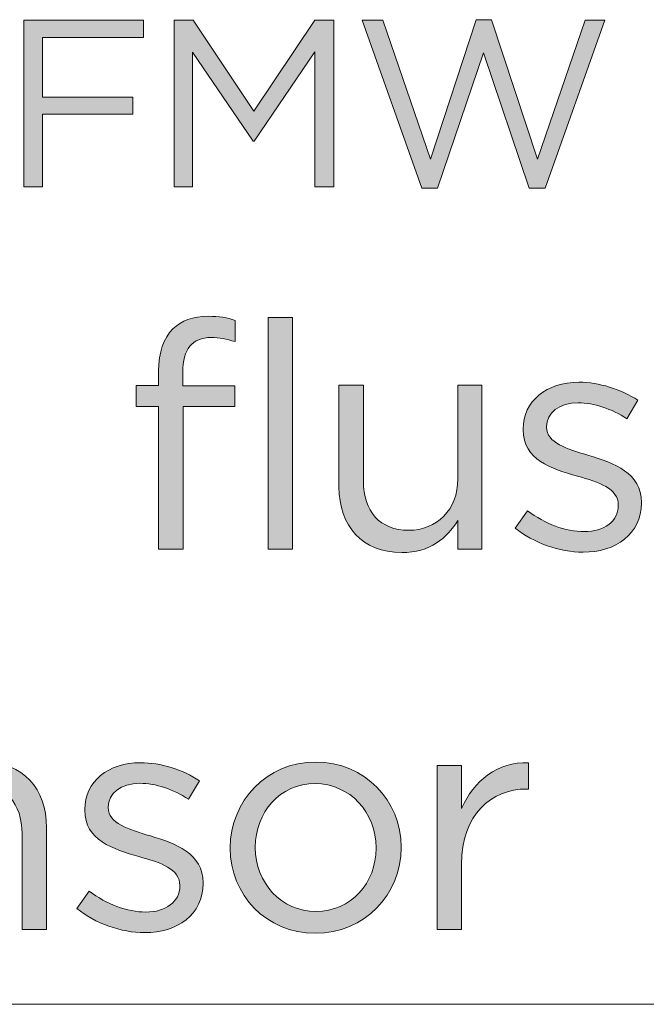
# Model space of a CAD drawing. Units: inches. Extents: x 0.5 to 16.1, y 0.5 to 11.2.
# Drawn here: x 12.4 to 12.7, y 0.5 to 1 of the extents above; entities that cross this region are included whole.
import ezdxf

# ---------------------------------------------------------------- set-up
doc = ezdxf.new("R2010")
doc.units = ezdxf.units.IN
doc.header["$MEASUREMENT"] = 0
doc.layers.add('Layer 1', color=7, linetype='Continuous', lineweight=0)

# ---------------------------------------------------------------- blocks, each defined once
blk = doc.blocks.new('Block_4')
at = {"layer": 'Layer 1', "true_color": 0x000000, "transparency": 33554687}
h = blk.add_hatch(color=18, dxfattribs=at)
h.dxf.hatch_style = 2
edge = h.paths.add_edge_path()
edge.add_spline(control_points=[(12.37492, 1.04112), (12.37492, 1.04112), (12.44421, 1.04112), (12.44421, 1.04112), (12.44421, 1.04112), (12.44421, 1.03107), (12.44421, 1.03107), (12.44421, 1.03107), (12.38581, 1.03107), (12.38581, 1.03107), (12.38581, 1.03107), (12.38581, 0.99664), (12.38581, 0.99664), (12.38581, 0.99664), (12.43802, 0.99664), (12.43802, 0.99664), (12.43802, 0.99664), (12.43802, 0.98672), (12.43802, 0.98672), (12.43802, 0.98672), (12.38581, 0.98672), (12.38581, 0.98672), (12.38581, 0.98672), (12.38581, 0.9447), (12.38581, 0.9447), (12.38581, 0.9447), (12.37492, 0.9447), (12.37492, 0.9447), (12.37492, 0.9447), (12.37492, 1.04112), (12.37492, 1.04112)], knot_values=[0, 0, 0, 0, 1, 1, 1, 2, 2, 2, 3, 3, 3, 4, 4, 4, 5, 5, 5, 6, 6, 6, 7, 7, 7, 8, 8, 8, 9, 9, 9, 10, 10, 10, 10], degree=3, periodic=0)
h = blk.add_hatch(color=18, dxfattribs=at)
h.dxf.hatch_style = 2
edge = h.paths.add_edge_path()
edge.add_spline(control_points=[(12.46189, 1.04112), (12.46189, 1.04112), (12.47291, 1.04112), (12.47291, 1.04112), (12.47291, 1.04112), (12.50804, 0.98851), (12.50804, 0.98851), (12.50804, 0.98851), (12.54317, 1.04112), (12.54317, 1.04112), (12.54317, 1.04112), (12.55419, 1.04112), (12.55419, 1.04112), (12.55419, 1.04112), (12.55419, 0.9447), (12.55419, 0.9447), (12.55419, 0.9447), (12.54331, 0.9447), (12.54331, 0.9447), (12.54331, 0.9447), (12.54331, 1.02281), (12.54331, 1.02281), (12.54331, 1.02281), (12.50818, 0.97115), (12.50818, 0.97115), (12.50818, 0.97115), (12.50762, 0.97115), (12.50762, 0.97115), (12.50762, 0.97115), (12.47249, 1.02266), (12.47249, 1.02266), (12.47249, 1.02266), (12.47249, 0.9447), (12.47249, 0.9447), (12.47249, 0.9447), (12.46189, 0.9447), (12.46189, 0.9447), (12.46189, 0.9447), (12.46189, 1.04112), (12.46189, 1.04112)], knot_values=[0, 0, 0, 0, 1, 1, 1, 2, 2, 2, 3, 3, 3, 4, 4, 4, 5, 5, 5, 6, 6, 6, 7, 7, 7, 8, 8, 8, 9, 9, 9, 10, 10, 10, 11, 11, 11, 12, 12, 12, 13, 13, 13, 13], degree=3, periodic=0)
h = blk.add_hatch(color=18, dxfattribs=at)
h.dxf.hatch_style = 2
edge = h.paths.add_edge_path()
edge.add_spline(control_points=[(12.57065, 1.04112), (12.57065, 1.04112), (12.58249, 1.04112), (12.58249, 1.04112), (12.58249, 1.04112), (12.61005, 0.96082), (12.61005, 0.96082), (12.61005, 0.96082), (12.6365, 1.04141), (12.6365, 1.04141), (12.6365, 1.04141), (12.64545, 1.04141), (12.64545, 1.04141), (12.64545, 1.04141), (12.6719, 0.96082), (12.6719, 0.96082), (12.6719, 0.96082), (12.69945, 1.04112), (12.69945, 1.04112), (12.69945, 1.04112), (12.71088, 1.04112), (12.71088, 1.04112), (12.71088, 1.04112), (12.67645, 0.94401), (12.67645, 0.94401), (12.67645, 0.94401), (12.66722, 0.94401), (12.66722, 0.94401), (12.66722, 0.94401), (12.64077, 1.02226), (12.64077, 1.02226), (12.64077, 1.02226), (12.61418, 0.94401), (12.61418, 0.94401), (12.61418, 0.94401), (12.60509, 0.94401), (12.60509, 0.94401), (12.60509, 0.94401), (12.57065, 1.04112), (12.57065, 1.04112)], knot_values=[0, 0, 0, 0, 1, 1, 1, 2, 2, 2, 3, 3, 3, 4, 4, 4, 5, 5, 5, 6, 6, 6, 7, 7, 7, 8, 8, 8, 9, 9, 9, 10, 10, 10, 11, 11, 11, 12, 12, 12, 13, 13, 13, 13], degree=3, periodic=0)
at = {"layer": 'Layer 1'}
for points, knots in [([(12.37492, 1.04112), (12.37492, 1.04112), (12.44421, 1.04112), (12.44421, 1.04112), (12.44421, 1.04112), (12.44421, 1.03107), (12.44421, 1.03107), (12.44421, 1.03107), (12.38581, 1.03107), (12.38581, 1.03107), (12.38581, 1.03107), (12.38581, 0.99664), (12.38581, 0.99664), (12.38581, 0.99664), (12.43802, 0.99664), (12.43802, 0.99664), (12.43802, 0.99664), (12.43802, 0.98672), (12.43802, 0.98672), (12.43802, 0.98672), (12.38581, 0.98672), (12.38581, 0.98672), (12.38581, 0.98672), (12.38581, 0.9447), (12.38581, 0.9447), (12.38581, 0.9447), (12.37492, 0.9447), (12.37492, 0.9447), (12.37492, 0.9447), (12.37492, 1.04112), (12.37492, 1.04112)], [0, 0, 0, 0, 1, 1, 1, 2, 2, 2, 3, 3, 3, 4, 4, 4, 5, 5, 5, 6, 6, 6, 7, 7, 7, 8, 8, 8, 9, 9, 9, 10, 10, 10, 10]), ([(12.46189, 1.04112), (12.46189, 1.04112), (12.47291, 1.04112), (12.47291, 1.04112), (12.47291, 1.04112), (12.50804, 0.98851), (12.50804, 0.98851), (12.50804, 0.98851), (12.54317, 1.04112), (12.54317, 1.04112), (12.54317, 1.04112), (12.55419, 1.04112), (12.55419, 1.04112), (12.55419, 1.04112), (12.55419, 0.9447), (12.55419, 0.9447), (12.55419, 0.9447), (12.54331, 0.9447), (12.54331, 0.9447), (12.54331, 0.9447), (12.54331, 1.02281), (12.54331, 1.02281), (12.54331, 1.02281), (12.50818, 0.97115), (12.50818, 0.97115), (12.50818, 0.97115), (12.50762, 0.97115), (12.50762, 0.97115), (12.50762, 0.97115), (12.47249, 1.02266), (12.47249, 1.02266), (12.47249, 1.02266), (12.47249, 0.9447), (12.47249, 0.9447), (12.47249, 0.9447), (12.46189, 0.9447), (12.46189, 0.9447), (12.46189, 0.9447), (12.46189, 1.04112), (12.46189, 1.04112)], [0, 0, 0, 0, 1, 1, 1, 2, 2, 2, 3, 3, 3, 4, 4, 4, 5, 5, 5, 6, 6, 6, 7, 7, 7, 8, 8, 8, 9, 9, 9, 10, 10, 10, 11, 11, 11, 12, 12, 12, 13, 13, 13, 13]), ([(12.57065, 1.04112), (12.57065, 1.04112), (12.58249, 1.04112), (12.58249, 1.04112), (12.58249, 1.04112), (12.61005, 0.96082), (12.61005, 0.96082), (12.61005, 0.96082), (12.6365, 1.04141), (12.6365, 1.04141), (12.6365, 1.04141), (12.64545, 1.04141), (12.64545, 1.04141), (12.64545, 1.04141), (12.6719, 0.96082), (12.6719, 0.96082), (12.6719, 0.96082), (12.69945, 1.04112), (12.69945, 1.04112), (12.69945, 1.04112), (12.71088, 1.04112), (12.71088, 1.04112), (12.71088, 1.04112), (12.67645, 0.94401), (12.67645, 0.94401), (12.67645, 0.94401), (12.66722, 0.94401), (12.66722, 0.94401), (12.66722, 0.94401), (12.64077, 1.02226), (12.64077, 1.02226), (12.64077, 1.02226), (12.61418, 0.94401), (12.61418, 0.94401), (12.61418, 0.94401), (12.60509, 0.94401), (12.60509, 0.94401), (12.60509, 0.94401), (12.57065, 1.04112), (12.57065, 1.04112)], [0, 0, 0, 0, 1, 1, 1, 2, 2, 2, 3, 3, 3, 4, 4, 4, 5, 5, 5, 6, 6, 6, 7, 7, 7, 8, 8, 8, 9, 9, 9, 10, 10, 10, 11, 11, 11, 12, 12, 12, 13, 13, 13, 13])]:
    blk.add_open_spline(points, degree=3, knots=knots, dxfattribs=at)
blk = doc.blocks.new('Block_3')
at = {"layer": 'Layer 1'}
blk.add_blockref('Block_4', (0, 0), dxfattribs=at)
blk = doc.blocks.new('Block_7')
at = {"layer": 'Layer 1', "true_color": 0x000000, "transparency": 33554687}
h = blk.add_hatch(color=18, dxfattribs=at)
h.dxf.hatch_style = 2
edge = h.paths.add_edge_path()
edge.add_spline(control_points=[(12.51636, 0.86922), (12.51636, 0.86922), (12.53029, 0.86922), (12.53029, 0.86922), (12.53029, 0.86922), (12.53029, 0.73541), (12.53029, 0.73541), (12.53029, 0.73541), (12.51636, 0.73541), (12.51636, 0.73541), (12.51636, 0.73541), (12.51636, 0.86922), (12.51636, 0.86922)], knot_values=[0, 0, 0, 0, 1, 1, 1, 2, 2, 2, 3, 3, 3, 4, 4, 4, 4], degree=3, periodic=0)
edge = h.paths.add_edge_path()
edge.add_spline(control_points=[(12.45292, 0.81772), (12.45292, 0.81772), (12.43991, 0.81772), (12.43991, 0.81772), (12.43991, 0.81772), (12.43991, 0.83), (12.43991, 0.83), (12.43991, 0.83), (12.45292, 0.83), (12.45292, 0.83), (12.45292, 0.83), (12.45292, 0.83824), (12.45292, 0.83824), (12.45292, 0.84907), (12.45586, 0.85731), (12.46118, 0.86263), (12.46594, 0.86739), (12.4729, 0.86995), (12.48153, 0.86995), (12.48812, 0.86995), (12.49253, 0.86922), (12.49711, 0.86758), (12.49711, 0.86758), (12.49711, 0.85529), (12.49711, 0.85529), (12.49197, 0.85676), (12.48812, 0.85768), (12.48336, 0.85768), (12.47236, 0.85768), (12.46685, 0.85107), (12.46685, 0.83751), (12.46685, 0.83751), (12.46685, 0.82982), (12.46685, 0.82982), (12.46685, 0.82982), (12.49692, 0.82982), (12.49692, 0.82982), (12.49692, 0.82982), (12.49692, 0.81772), (12.49692, 0.81772), (12.49692, 0.81772), (12.46704, 0.81772), (12.46704, 0.81772), (12.46704, 0.81772), (12.46704, 0.73541), (12.46704, 0.73541), (12.46704, 0.73541), (12.45292, 0.73541), (12.45292, 0.73541), (12.45292, 0.73541), (12.45292, 0.81772), (12.45292, 0.81772)], knot_values=[0, 0, 0, 0, 1, 1, 1, 2, 2, 2, 3, 3, 3, 4, 4, 4, 5, 5, 5, 6, 6, 6, 7, 7, 7, 8, 8, 8, 9, 9, 9, 10, 10, 10, 11, 11, 11, 12, 12, 12, 13, 13, 13, 14, 14, 14, 15, 15, 15, 16, 16, 16, 17, 17, 17, 17], degree=3, periodic=0)
h = blk.add_hatch(color=18, dxfattribs=at)
h.dxf.hatch_style = 2
edge = h.paths.add_edge_path()
edge.add_spline(control_points=[(12.6591, 0.7475), (12.6591, 0.7475), (12.66625, 0.75758), (12.66625, 0.75758), (12.67651, 0.74989), (12.68788, 0.74548), (12.69907, 0.74548), (12.71044, 0.74548), (12.71868, 0.75136), (12.71868, 0.76053), (12.71868, 0.76053), (12.71868, 0.76089), (12.71868, 0.76089), (12.71868, 0.77041), (12.70749, 0.77409), (12.69503, 0.77757), (12.68018, 0.78178), (12.66368, 0.78692), (12.66368, 0.80433), (12.66368, 0.80433), (12.66368, 0.8047), (12.66368, 0.8047), (12.66368, 0.82102), (12.67725, 0.83183), (12.69595, 0.83183), (12.70749, 0.83183), (12.72032, 0.8278), (12.73005, 0.82138), (12.73005, 0.82138), (12.72363, 0.81075), (12.72363, 0.81075), (12.71483, 0.81643), (12.70475, 0.81992), (12.69558, 0.81992), (12.68439, 0.81992), (12.67725, 0.81405), (12.67725, 0.80617), (12.67725, 0.80617), (12.67725, 0.8058), (12.67725, 0.8058), (12.67725, 0.79682), (12.68898, 0.79333), (12.70163, 0.78948), (12.7163, 0.78509), (12.73206, 0.77941), (12.73206, 0.76236), (12.73206, 0.76236), (12.73206, 0.76199), (12.73206, 0.76199), (12.73206, 0.74402), (12.71722, 0.73357), (12.69834, 0.73357), (12.68476, 0.73357), (12.66973, 0.73889), (12.6591, 0.7475)], knot_values=[0, 0, 0, 0, 1, 1, 1, 2, 2, 2, 3, 3, 3, 4, 4, 4, 5, 5, 5, 6, 6, 6, 7, 7, 7, 8, 8, 8, 9, 9, 9, 10, 10, 10, 11, 11, 11, 12, 12, 12, 13, 13, 13, 14, 14, 14, 15, 15, 15, 16, 16, 16, 17, 17, 17, 18, 18, 18, 18], degree=3, periodic=0)
h = blk.add_hatch(color=18, dxfattribs=at)
h.dxf.hatch_style = 2
edge = h.paths.add_edge_path()
edge.add_spline(control_points=[(12.5572, 0.77134), (12.5572, 0.77134), (12.5572, 0.83019), (12.5572, 0.83019), (12.5572, 0.83019), (12.57132, 0.83019), (12.57132, 0.83019), (12.57132, 0.83019), (12.57132, 0.77482), (12.57132, 0.77482), (12.57132, 0.75722), (12.58085, 0.74622), (12.59753, 0.74622), (12.61366, 0.74622), (12.62595, 0.75814), (12.62595, 0.77592), (12.62595, 0.77592), (12.62595, 0.83019), (12.62595, 0.83019), (12.62595, 0.83019), (12.63988, 0.83019), (12.63988, 0.83019), (12.63988, 0.83019), (12.63988, 0.73541), (12.63988, 0.73541), (12.63988, 0.73541), (12.62595, 0.73541), (12.62595, 0.73541), (12.62595, 0.73541), (12.62595, 0.7519), (12.62595, 0.7519), (12.61953, 0.74164), (12.60981, 0.73338), (12.59349, 0.73338), (12.57058, 0.73338), (12.5572, 0.74879), (12.5572, 0.77134)], knot_values=[0, 0, 0, 0, 1, 1, 1, 2, 2, 2, 3, 3, 3, 4, 4, 4, 5, 5, 5, 6, 6, 6, 7, 7, 7, 8, 8, 8, 9, 9, 9, 10, 10, 10, 11, 11, 11, 12, 12, 12, 12], degree=3, periodic=0)
h = blk.add_hatch(color=18, dxfattribs=at)
h.dxf.hatch_style = 2
edge = h.paths.add_edge_path()
edge.add_spline(control_points=[(12.3052, 0.61026), (12.3052, 0.61026), (12.31932, 0.61026), (12.31932, 0.61026), (12.31932, 0.61026), (12.31932, 0.59375), (12.31932, 0.59375), (12.32556, 0.60402), (12.33545, 0.61226), (12.35177, 0.61226), (12.37469, 0.61226), (12.38806, 0.59687), (12.38806, 0.57433), (12.38806, 0.57433), (12.38806, 0.51548), (12.38806, 0.51548), (12.38806, 0.51548), (12.37396, 0.51548), (12.37396, 0.51548), (12.37396, 0.51548), (12.37396, 0.57084), (12.37396, 0.57084), (12.37396, 0.58843), (12.36442, 0.59943), (12.34774, 0.59943), (12.33142, 0.59943), (12.31932, 0.58752), (12.31932, 0.56974), (12.31932, 0.56974), (12.31932, 0.51548), (12.31932, 0.51548), (12.31932, 0.51548), (12.3052, 0.51548), (12.3052, 0.51548), (12.3052, 0.51548), (12.3052, 0.61026), (12.3052, 0.61026)], knot_values=[0, 0, 0, 0, 1, 1, 1, 2, 2, 2, 3, 3, 3, 4, 4, 4, 5, 5, 5, 6, 6, 6, 7, 7, 7, 8, 8, 8, 9, 9, 9, 10, 10, 10, 11, 11, 11, 12, 12, 12, 12], degree=3, periodic=0)
h = blk.add_hatch(color=18, dxfattribs=at)
h.dxf.hatch_style = 2
edge = h.paths.add_edge_path()
edge.add_spline(control_points=[(12.40564, 0.52757), (12.40564, 0.52757), (12.41279, 0.53765), (12.41279, 0.53765), (12.42306, 0.52996), (12.43442, 0.52555), (12.44561, 0.52555), (12.45698, 0.52555), (12.46522, 0.53143), (12.46522, 0.5406), (12.46522, 0.5406), (12.46522, 0.54096), (12.46522, 0.54096), (12.46522, 0.55048), (12.45403, 0.55416), (12.44157, 0.55764), (12.42672, 0.56185), (12.41022, 0.56699), (12.41022, 0.5844), (12.41022, 0.5844), (12.41022, 0.58477), (12.41022, 0.58477), (12.41022, 0.60109), (12.42379, 0.6119), (12.44249, 0.6119), (12.45403, 0.6119), (12.46686, 0.60787), (12.47659, 0.60145), (12.47659, 0.60145), (12.47017, 0.59082), (12.47017, 0.59082), (12.46137, 0.5965), (12.45129, 0.59999), (12.44213, 0.59999), (12.43094, 0.59999), (12.42379, 0.59412), (12.42379, 0.58624), (12.42379, 0.58624), (12.42379, 0.58587), (12.42379, 0.58587), (12.42379, 0.57689), (12.43552, 0.5734), (12.44817, 0.56955), (12.46284, 0.56516), (12.4786, 0.55948), (12.4786, 0.54243), (12.4786, 0.54243), (12.4786, 0.54206), (12.4786, 0.54206), (12.4786, 0.52409), (12.46376, 0.51364), (12.44488, 0.51364), (12.4313, 0.51364), (12.41627, 0.51896), (12.40564, 0.52757)], knot_values=[0, 0, 0, 0, 1, 1, 1, 2, 2, 2, 3, 3, 3, 4, 4, 4, 5, 5, 5, 6, 6, 6, 7, 7, 7, 8, 8, 8, 9, 9, 9, 10, 10, 10, 11, 11, 11, 12, 12, 12, 13, 13, 13, 14, 14, 14, 15, 15, 15, 16, 16, 16, 17, 17, 17, 18, 18, 18, 18], degree=3, periodic=0)
h = blk.add_hatch(color=18, dxfattribs=at)
h.dxf.hatch_style = 2
edge = h.paths.add_edge_path()
edge.add_spline(control_points=[(12.57867, 0.56241), (12.57867, 0.56241), (12.57867, 0.56277), (12.57867, 0.56277), (12.57867, 0.58312), (12.56345, 0.5998), (12.54347, 0.5998), (12.52294, 0.5998), (12.50883, 0.58312), (12.50883, 0.56314), (12.50883, 0.56314), (12.50883, 0.56277), (12.50883, 0.56277), (12.50883, 0.54243), (12.52386, 0.52592), (12.54384, 0.52592), (12.56437, 0.52592), (12.57867, 0.54243), (12.57867, 0.56241)], knot_values=[0, 0, 0, 0, 1, 1, 1, 2, 2, 2, 3, 3, 3, 4, 4, 4, 5, 5, 5, 6, 6, 6, 6], degree=3, periodic=0)
edge = h.paths.add_edge_path()
edge.add_spline(control_points=[(12.49434, 0.56241), (12.49434, 0.56241), (12.49434, 0.56277), (12.49434, 0.56277), (12.49434, 0.58953), (12.51525, 0.61226), (12.54384, 0.61226), (12.57225, 0.61226), (12.59315, 0.5899), (12.59315, 0.56314), (12.59315, 0.56314), (12.59315, 0.56277), (12.59315, 0.56277), (12.59315, 0.53601), (12.57206, 0.51328), (12.54347, 0.51328), (12.51506, 0.51328), (12.49434, 0.53564), (12.49434, 0.56241)], knot_values=[0, 0, 0, 0, 1, 1, 1, 2, 2, 2, 3, 3, 3, 4, 4, 4, 5, 5, 5, 6, 6, 6, 6], degree=3, periodic=0)
h = blk.add_hatch(color=18, dxfattribs=at)
h.dxf.hatch_style = 2
edge = h.paths.add_edge_path()
edge.add_spline(control_points=[(12.61401, 0.61026), (12.61401, 0.61026), (12.62813, 0.61026), (12.62813, 0.61026), (12.62813, 0.61026), (12.62813, 0.5855), (12.62813, 0.5855), (12.6351, 0.60126), (12.64884, 0.61263), (12.66682, 0.6119), (12.66682, 0.6119), (12.66682, 0.59668), (12.66682, 0.59668), (12.66682, 0.59668), (12.66572, 0.59668), (12.66572, 0.59668), (12.64499, 0.59668), (12.62813, 0.58184), (12.62813, 0.55324), (12.62813, 0.55324), (12.62813, 0.51548), (12.62813, 0.51548), (12.62813, 0.51548), (12.61401, 0.51548), (12.61401, 0.51548), (12.61401, 0.51548), (12.61401, 0.61026), (12.61401, 0.61026)], knot_values=[0, 0, 0, 0, 1, 1, 1, 2, 2, 2, 3, 3, 3, 4, 4, 4, 5, 5, 5, 6, 6, 6, 7, 7, 7, 8, 8, 8, 9, 9, 9, 9], degree=3, periodic=0)
at = {"layer": 'Layer 1'}
for points, knots in [([(12.45292, 0.81772), (12.45292, 0.81772), (12.43991, 0.81772), (12.43991, 0.81772), (12.43991, 0.81772), (12.43991, 0.83), (12.43991, 0.83), (12.43991, 0.83), (12.45292, 0.83), (12.45292, 0.83), (12.45292, 0.83), (12.45292, 0.83824), (12.45292, 0.83824), (12.45292, 0.84907), (12.45586, 0.85731), (12.46118, 0.86263), (12.46594, 0.86739), (12.4729, 0.86995), (12.48153, 0.86995), (12.48812, 0.86995), (12.49253, 0.86922), (12.49711, 0.86758), (12.49711, 0.86758), (12.49711, 0.85529), (12.49711, 0.85529), (12.49197, 0.85676), (12.48812, 0.85768), (12.48336, 0.85768), (12.47236, 0.85768), (12.46685, 0.85107), (12.46685, 0.83751), (12.46685, 0.83751), (12.46685, 0.82982), (12.46685, 0.82982), (12.46685, 0.82982), (12.49692, 0.82982), (12.49692, 0.82982), (12.49692, 0.82982), (12.49692, 0.81772), (12.49692, 0.81772), (12.49692, 0.81772), (12.46704, 0.81772), (12.46704, 0.81772), (12.46704, 0.81772), (12.46704, 0.73541), (12.46704, 0.73541), (12.46704, 0.73541), (12.45292, 0.73541), (12.45292, 0.73541), (12.45292, 0.73541), (12.45292, 0.81772), (12.45292, 0.81772)], [0, 0, 0, 0, 1, 1, 1, 2, 2, 2, 3, 3, 3, 4, 4, 4, 5, 5, 5, 6, 6, 6, 7, 7, 7, 8, 8, 8, 9, 9, 9, 10, 10, 10, 11, 11, 11, 12, 12, 12, 13, 13, 13, 14, 14, 14, 15, 15, 15, 16, 16, 16, 17, 17, 17, 17]), ([(12.51636, 0.86922), (12.51636, 0.86922), (12.53029, 0.86922), (12.53029, 0.86922), (12.53029, 0.86922), (12.53029, 0.73541), (12.53029, 0.73541), (12.53029, 0.73541), (12.51636, 0.73541), (12.51636, 0.73541), (12.51636, 0.73541), (12.51636, 0.86922), (12.51636, 0.86922)], [0, 0, 0, 0, 1, 1, 1, 2, 2, 2, 3, 3, 3, 4, 4, 4, 4]), ([(12.6591, 0.7475), (12.6591, 0.7475), (12.66625, 0.75758), (12.66625, 0.75758), (12.67651, 0.74989), (12.68788, 0.74548), (12.69907, 0.74548), (12.71044, 0.74548), (12.71868, 0.75136), (12.71868, 0.76053), (12.71868, 0.76053), (12.71868, 0.76089), (12.71868, 0.76089), (12.71868, 0.77041), (12.70749, 0.77409), (12.69503, 0.77757), (12.68018, 0.78178), (12.66368, 0.78692), (12.66368, 0.80433), (12.66368, 0.80433), (12.66368, 0.8047), (12.66368, 0.8047), (12.66368, 0.82102), (12.67725, 0.83183), (12.69595, 0.83183), (12.70749, 0.83183), (12.72032, 0.8278), (12.73005, 0.82138), (12.73005, 0.82138), (12.72363, 0.81075), (12.72363, 0.81075), (12.71483, 0.81643), (12.70475, 0.81992), (12.69558, 0.81992), (12.68439, 0.81992), (12.67725, 0.81405), (12.67725, 0.80617), (12.67725, 0.80617), (12.67725, 0.8058), (12.67725, 0.8058), (12.67725, 0.79682), (12.68898, 0.79333), (12.70163, 0.78948), (12.7163, 0.78509), (12.73206, 0.77941), (12.73206, 0.76236), (12.73206, 0.76236), (12.73206, 0.76199), (12.73206, 0.76199), (12.73206, 0.74402), (12.71722, 0.73357), (12.69834, 0.73357), (12.68476, 0.73357), (12.66973, 0.73889), (12.6591, 0.7475)], [0, 0, 0, 0, 1, 1, 1, 2, 2, 2, 3, 3, 3, 4, 4, 4, 5, 5, 5, 6, 6, 6, 7, 7, 7, 8, 8, 8, 9, 9, 9, 10, 10, 10, 11, 11, 11, 12, 12, 12, 13, 13, 13, 14, 14, 14, 15, 15, 15, 16, 16, 16, 17, 17, 17, 18, 18, 18, 18]), ([(12.5572, 0.77134), (12.5572, 0.77134), (12.5572, 0.83019), (12.5572, 0.83019), (12.5572, 0.83019), (12.57132, 0.83019), (12.57132, 0.83019), (12.57132, 0.83019), (12.57132, 0.77482), (12.57132, 0.77482), (12.57132, 0.75722), (12.58085, 0.74622), (12.59753, 0.74622), (12.61366, 0.74622), (12.62595, 0.75814), (12.62595, 0.77592), (12.62595, 0.77592), (12.62595, 0.83019), (12.62595, 0.83019), (12.62595, 0.83019), (12.63988, 0.83019), (12.63988, 0.83019), (12.63988, 0.83019), (12.63988, 0.73541), (12.63988, 0.73541), (12.63988, 0.73541), (12.62595, 0.73541), (12.62595, 0.73541), (12.62595, 0.73541), (12.62595, 0.7519), (12.62595, 0.7519), (12.61953, 0.74164), (12.60981, 0.73338), (12.59349, 0.73338), (12.57058, 0.73338), (12.5572, 0.74879), (12.5572, 0.77134)], [0, 0, 0, 0, 1, 1, 1, 2, 2, 2, 3, 3, 3, 4, 4, 4, 5, 5, 5, 6, 6, 6, 7, 7, 7, 8, 8, 8, 9, 9, 9, 10, 10, 10, 11, 11, 11, 12, 12, 12, 12]), ([(12.3052, 0.61026), (12.3052, 0.61026), (12.31932, 0.61026), (12.31932, 0.61026), (12.31932, 0.61026), (12.31932, 0.59375), (12.31932, 0.59375), (12.32556, 0.60402), (12.33545, 0.61226), (12.35177, 0.61226), (12.37469, 0.61226), (12.38806, 0.59687), (12.38806, 0.57433), (12.38806, 0.57433), (12.38806, 0.51548), (12.38806, 0.51548), (12.38806, 0.51548), (12.37396, 0.51548), (12.37396, 0.51548), (12.37396, 0.51548), (12.37396, 0.57084), (12.37396, 0.57084), (12.37396, 0.58843), (12.36442, 0.59943), (12.34774, 0.59943), (12.33142, 0.59943), (12.31932, 0.58752), (12.31932, 0.56974), (12.31932, 0.56974), (12.31932, 0.51548), (12.31932, 0.51548), (12.31932, 0.51548), (12.3052, 0.51548), (12.3052, 0.51548), (12.3052, 0.51548), (12.3052, 0.61026), (12.3052, 0.61026)], [0, 0, 0, 0, 1, 1, 1, 2, 2, 2, 3, 3, 3, 4, 4, 4, 5, 5, 5, 6, 6, 6, 7, 7, 7, 8, 8, 8, 9, 9, 9, 10, 10, 10, 11, 11, 11, 12, 12, 12, 12]), ([(12.40564, 0.52757), (12.40564, 0.52757), (12.41279, 0.53765), (12.41279, 0.53765), (12.42306, 0.52996), (12.43442, 0.52555), (12.44561, 0.52555), (12.45698, 0.52555), (12.46522, 0.53143), (12.46522, 0.5406), (12.46522, 0.5406), (12.46522, 0.54096), (12.46522, 0.54096), (12.46522, 0.55048), (12.45403, 0.55416), (12.44157, 0.55764), (12.42672, 0.56185), (12.41022, 0.56699), (12.41022, 0.5844), (12.41022, 0.5844), (12.41022, 0.58477), (12.41022, 0.58477), (12.41022, 0.60109), (12.42379, 0.6119), (12.44249, 0.6119), (12.45403, 0.6119), (12.46686, 0.60787), (12.47659, 0.60145), (12.47659, 0.60145), (12.47017, 0.59082), (12.47017, 0.59082), (12.46137, 0.5965), (12.45129, 0.59999), (12.44213, 0.59999), (12.43094, 0.59999), (12.42379, 0.59412), (12.42379, 0.58624), (12.42379, 0.58624), (12.42379, 0.58587), (12.42379, 0.58587), (12.42379, 0.57689), (12.43552, 0.5734), (12.44817, 0.56955), (12.46284, 0.56516), (12.4786, 0.55948), (12.4786, 0.54243), (12.4786, 0.54243), (12.4786, 0.54206), (12.4786, 0.54206), (12.4786, 0.52409), (12.46376, 0.51364), (12.44488, 0.51364), (12.4313, 0.51364), (12.41627, 0.51896), (12.40564, 0.52757)], [0, 0, 0, 0, 1, 1, 1, 2, 2, 2, 3, 3, 3, 4, 4, 4, 5, 5, 5, 6, 6, 6, 7, 7, 7, 8, 8, 8, 9, 9, 9, 10, 10, 10, 11, 11, 11, 12, 12, 12, 13, 13, 13, 14, 14, 14, 15, 15, 15, 16, 16, 16, 17, 17, 17, 18, 18, 18, 18]), ([(12.49434, 0.56241), (12.49434, 0.56241), (12.49434, 0.56277), (12.49434, 0.56277), (12.49434, 0.58953), (12.51525, 0.61226), (12.54384, 0.61226), (12.57225, 0.61226), (12.59315, 0.5899), (12.59315, 0.56314), (12.59315, 0.56314), (12.59315, 0.56277), (12.59315, 0.56277), (12.59315, 0.53601), (12.57206, 0.51328), (12.54347, 0.51328), (12.51506, 0.51328), (12.49434, 0.53564), (12.49434, 0.56241)], [0, 0, 0, 0, 1, 1, 1, 2, 2, 2, 3, 3, 3, 4, 4, 4, 5, 5, 5, 6, 6, 6, 6]), ([(12.61401, 0.61026), (12.61401, 0.61026), (12.62813, 0.61026), (12.62813, 0.61026), (12.62813, 0.61026), (12.62813, 0.5855), (12.62813, 0.5855), (12.6351, 0.60126), (12.64884, 0.61263), (12.66682, 0.6119), (12.66682, 0.6119), (12.66682, 0.59668), (12.66682, 0.59668), (12.66682, 0.59668), (12.66572, 0.59668), (12.66572, 0.59668), (12.64499, 0.59668), (12.62813, 0.58184), (12.62813, 0.55324), (12.62813, 0.55324), (12.62813, 0.51548), (12.62813, 0.51548), (12.62813, 0.51548), (12.61401, 0.51548), (12.61401, 0.51548), (12.61401, 0.51548), (12.61401, 0.61026), (12.61401, 0.61026)], [0, 0, 0, 0, 1, 1, 1, 2, 2, 2, 3, 3, 3, 4, 4, 4, 5, 5, 5, 6, 6, 6, 7, 7, 7, 8, 8, 8, 9, 9, 9, 9]), ([(12.57867, 0.56241), (12.57867, 0.56241), (12.57867, 0.56277), (12.57867, 0.56277), (12.57867, 0.58312), (12.56345, 0.5998), (12.54347, 0.5998), (12.52294, 0.5998), (12.50883, 0.58312), (12.50883, 0.56314), (12.50883, 0.56314), (12.50883, 0.56277), (12.50883, 0.56277), (12.50883, 0.54243), (12.52386, 0.52592), (12.54384, 0.52592), (12.56437, 0.52592), (12.57867, 0.54243), (12.57867, 0.56241)], [0, 0, 0, 0, 1, 1, 1, 2, 2, 2, 3, 3, 3, 4, 4, 4, 5, 5, 5, 6, 6, 6, 6])]:
    blk.add_open_spline(points, degree=3, knots=knots, dxfattribs=at)
blk = doc.blocks.new('Block_6')
at = {"layer": 'Layer 1'}
blk.add_blockref('Block_7', (0, 0), dxfattribs=at)

msp = doc.modelspace()

# ---------------------------------------------------------------- linework, layer by layer
at = {"layer": 'Layer 1', "color": 18, "lineweight": 0, "true_color": 0x000000}
msp.add_open_spline([(0.47222, 0.47222), (0.47222, 0.47222), (16.0625, 0.47222), (16.0625, 0.47222)], degree=3, dxfattribs=at)

# ---------------------------------------------------------------- block references
at = {"layer": 'Layer 1'}
for name in ['Block_3', 'Block_6']:
    msp.add_blockref(name, (0, 0), dxfattribs=at)

doc.saveas('drawing.dxf')
